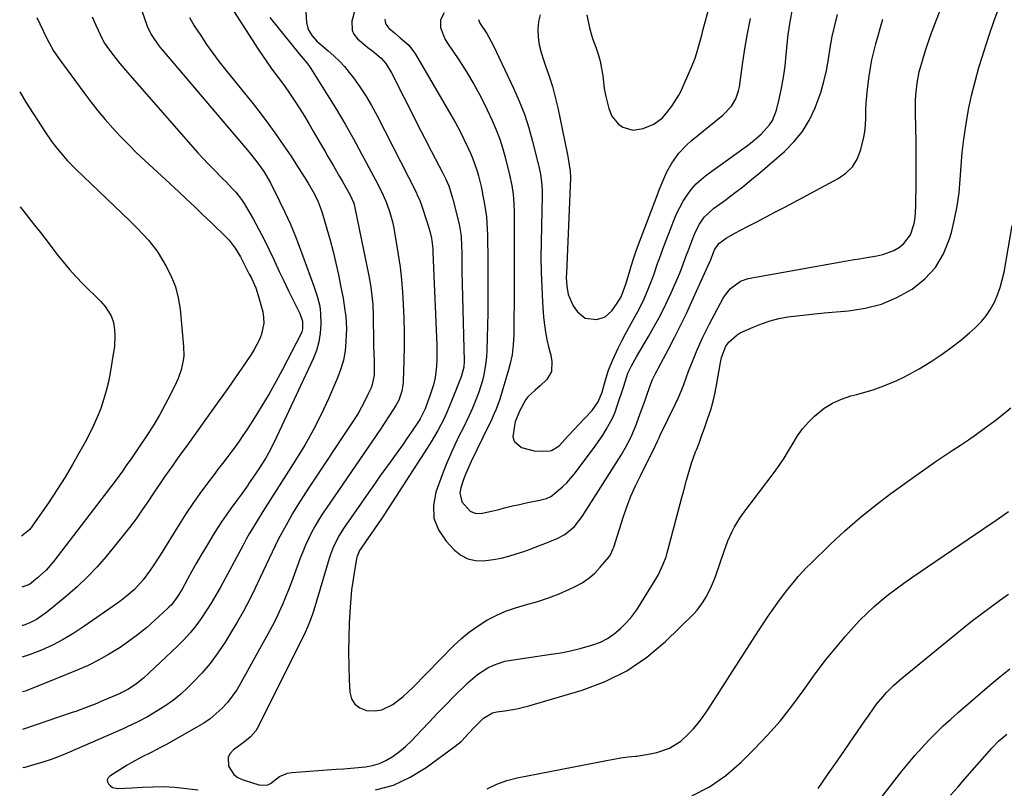
# Model space of a CAD drawing. Units: inches. Extents: x 1867910 to 1873295, y 405528 to 410845.
# Drawn here: x 1867911 to 1868268, y 410287 to 410566 of the extents above; entities that cross this region are included whole.
import ezdxf

# ---------------------------------------------------------------- set-up
doc = ezdxf.new("R2010")
doc.units = ezdxf.units.IN
doc.header["$MEASUREMENT"] = 0
doc.layers.add('7', color=7, linetype='Continuous')
doc.layers.add('8', color=7, linetype='Continuous')

msp = doc.modelspace()

# ---------------------------------------------------------------- linework, layer by layer
at = {"layer": '7', "color": 18}
for points in [[(1867944.43, 410601.06, 1826), (1867957.23, 410564.5, 1826), (1867957.63, 410563.41, 1826), (1867959.17, 410560.32, 1826), (1867961.44, 410557.01, 1826), (1867962.23, 410555.99, 1826), (1867963.05, 410554.99, 1826), (1867994.49, 410518.04, 1826), (1867997.24, 410514.58, 1826), (1867999.79, 410510.97, 1826), (1868002.14, 410506.94, 1826), (1868005.46, 410500.33, 1826), (1868007.41, 410496.3, 1826), (1868009.26, 410492.23, 1826), (1868010.97, 410488.1, 1826), (1868012.58, 410483.92, 1826), (1868017.89, 410469.47, 1826), (1868019.13, 410465.85, 1826), (1868020.08, 410462.17, 1826), (1868020.22, 410460.92, 1826), (1868020.29, 410459.65, 1826), (1868020.35, 410455.64, 1826), (1868020.17, 410452.41, 1826), (1868019.71, 410449.23, 1826), (1868018.82, 410446.15, 1826), (1868017.65, 410443.13, 1826), (1868003.45, 410412.87, 1826), (1868001.45, 410408.92, 1826), (1868000.35, 410407, 1826), (1867998, 410403.23, 1826), (1867996.78, 410401.38, 1826), (1867994.25, 410397.74, 1826), (1867994.04, 410397.45, 1826), (1867991.24, 410393.57, 1826), (1867989.83, 410391.63, 1826), (1867987.78, 410388.83, 1826), (1867986.08, 410386.44, 1826), (1867984.43, 410384.02, 1826), (1867982.84, 410381.55, 1826), (1867981.29, 410379.06, 1826), (1867978.6, 410374.58, 1826), (1867976.93, 410371.76, 1826), (1867975.29, 410368.93, 1826), (1867973.68, 410366.08, 1826), (1867972.09, 410363.22, 1826), (1867970.01, 410359.41, 1826), (1867968.28, 410356.6, 1826), (1867966.27, 410353.99, 1826), (1867965.51, 410353.19, 1826), (1867964.73, 410352.42, 1826), (1867960.29, 410348.35, 1826), (1867957.2, 410345.65, 1826), (1867954.03, 410343.05, 1826), (1867950.73, 410340.61, 1826), (1867947.35, 410338.28, 1826), (1867947.13, 410338.13, 1826), (1867943.53, 410335.92, 1826), (1867939.84, 410333.84, 1826), (1867936.05, 410331.98, 1826), (1867932.18, 410330.26, 1826), (1867917.25, 410324.15, 1826), (1867913.24, 410322.65, 1826), (1867912.26, 410322.33, 1826)], [(1868116.73, 410567.84, 1806), (1868117.71, 410563.15, 1806), (1868118.84, 410559.24, 1806), (1868119.99, 410556.1, 1806), (1868120.86, 410553.57, 1806), (1868121.6, 410550.99, 1806), (1868122.13, 410548.37, 1806), (1868122.52, 410545.72, 1806), (1868123.1, 410541.14, 1806), (1868123.53, 410538.68, 1806), (1868124.1, 410536.24, 1806), (1868124.77, 410533.82, 1806), (1868125.83, 410531.13, 1806), (1868128.22, 410528.21, 1806), (1868129.83, 410527.08, 1806), (1868133.48, 410526.03, 1806), (1868137.24, 410526.6, 1806), (1868141.02, 410528.15, 1806), (1868144.17, 410530.52, 1806), (1868145.94, 410532.54, 1806), (1868147.61, 410534.66, 1806), (1868150.16, 410538.74, 1806), (1868150.81, 410540.09, 1806), (1868154.68, 410548.82, 1806), (1868155.98, 410552.08, 1806), (1868156.52, 410553.74, 1806), (1868157.47, 410557.11, 1806), (1868158.39, 410560.5, 1806), (1868158.84, 410562.2, 1806), (1868165.4, 410586.43, 1806)], [(1868032.82, 410569.97, 1816), (1868031.58, 410565.59, 1816), (1868031.71, 410562.25, 1816), (1868032.41, 410560.77, 1816), (1868033.75, 410559.07, 1816), (1868037.43, 410555.93, 1816), (1868039.25, 410554.65, 1816), (1868042.25, 410552.13, 1816), (1868043.95, 410550.13, 1816), (1868046.03, 410546.79, 1816), (1868050.51, 410537.93, 1816), (1868053, 410533.02, 1816), (1868055.49, 410528.12, 1816), (1868058, 410523.22, 1816), (1868060.51, 410518.33, 1816), (1868064.55, 410510.48, 1816), (1868065.52, 410508.53, 1816), (1868066.75, 410505.88, 1816), (1868068.12, 410501.41, 1816), (1868068.19, 410501.15, 1816), (1868068.22, 410501.02, 1816), (1868070.4, 410492.46, 1816), (1868070.67, 410491.26, 1816), (1868071.21, 410487.62, 1816), (1868071.41, 410483.94, 1816), (1868071.44, 410481.76, 1816), (1868071.46, 410480.06, 1816), (1868071.51, 410476.65, 1816), (1868071.55, 410474.94, 1816), (1868072.34, 410442.31, 1816), (1868072.22, 410440.13, 1816), (1868071.3, 410436.61, 1816), (1868067.78, 410427.77, 1816), (1868065.93, 410423.43, 1816), (1868064.93, 410421.3, 1816), (1868062.78, 410417.1, 1816), (1868060.42, 410413.02, 1816), (1868059.17, 410411.03, 1816), (1868043.52, 410386.86, 1816), (1868042.84, 410385.83, 1816), (1868041.47, 410383.78, 1816), (1868039.36, 410380.75, 1816), (1868037.95, 410378.73, 1816), (1868034.96, 410374.43, 1816), (1868034.43, 410373.58, 1816), (1868033.46, 410371.27, 1816), (1868033.36, 410370.78, 1816), (1868032.44, 410365.56, 1816), (1868031.95, 410362.44, 1816), (1868031.54, 410359.32, 1816), (1868031.24, 410356.18, 1816), (1868031.02, 410353.04, 1816), (1868030.71, 410347.15, 1816), (1868030.52, 410342.03, 1816), (1868030.43, 410336.92, 1816), (1868030.5, 410331.8, 1816), (1868030.67, 410326.68, 1816), (1868030.89, 410322.25, 1816), (1868031.57, 410319.84, 1816), (1868032.72, 410317.87, 1816), (1868034.59, 410316.56, 1816), (1868036.93, 410315.68, 1816), (1868040.25, 410315.52, 1816), (1868042.46, 410315.82, 1816), (1868046.54, 410317.75, 1816), (1868050.26, 410320.73, 1816), (1868052.02, 410322.33, 1816), (1868053.73, 410323.99, 1816), (1868068.65, 410339.14, 1816), (1868071.41, 410341.72, 1816), (1868074.3, 410344.14, 1816), (1868077.37, 410346.31, 1816), (1868080.57, 410348.32, 1816), (1868083.92, 410350.06, 1816), (1868087.36, 410351.6, 1816), (1868090.9, 410352.85, 1816), (1868094.53, 410353.92, 1816), (1868099.08, 410355.17, 1816), (1868102.95, 410356.43, 1816), (1868106.74, 410357.91, 1816), (1868110.47, 410359.55, 1816), (1868112.58, 410360.55, 1816), (1868115.1, 410361.96, 1816), (1868117.48, 410363.56, 1816), (1868119.63, 410365.45, 1816), (1868121.64, 410367.53, 1816), (1868124.75, 410371.2, 1816), (1868125.35, 410372.03, 1816), (1868126.37, 410374.39, 1816), (1868126.53, 410374.88, 1816), (1868129.96, 410385.6, 1816), (1868131.3, 410389.47, 1816), (1868132.76, 410393.29, 1816), (1868134.4, 410397.03, 1816), (1868136.17, 410400.73, 1816), (1868139.4, 410407.13, 1816), (1868139.63, 410407.59, 1816), (1868140.32, 410408.96, 1816), (1868141.65, 410411.72, 1816), (1868142.53, 410413.56, 1816), (1868142.97, 410414.48, 1816), (1868143.41, 410415.4, 1816), (1868148.87, 410426.79, 1816), (1868149.94, 410429.1, 1816), (1868150.96, 410431.44, 1816), (1868151.9, 410433.81, 1816), (1868152.8, 410436.2, 1816), (1868153.67, 410438.6, 1816), (1868154.57, 410440.99, 1816), (1868155.51, 410443.36, 1816), (1868156.47, 410445.73, 1816), (1868157.67, 410448.53, 1816), (1868158.8, 410451, 1816), (1868160.01, 410453.44, 1816), (1868161.26, 410455.85, 1816), (1868166.22, 410465.05, 1816), (1868167, 410466.32, 1816), (1868168.87, 410468.64, 1816), (1868172.41, 410471.28, 1816), (1868175.21, 410472.18, 1816), (1868210.21, 410478.49, 1816), (1868212.87, 410478.96, 1816), (1868215.54, 410479.42, 1816), (1868218.21, 410479.86, 1816), (1868221.87, 410480.44, 1816), (1868224, 410480.91, 1816), (1868228.04, 410482.44, 1816), (1868230.03, 410483.56, 1816), (1868231.64, 410484.87, 1816), (1868234.04, 410488.11, 1816), (1868235.33, 410492.13, 1816), (1868235.71, 410494.24, 1816), (1868236.04, 410498.51, 1816), (1868236.12, 410507.01, 1816), (1868236.15, 410511.95, 1816), (1868236.15, 410516.89, 1816), (1868236.1, 410521.83, 1816), (1868236.01, 410526.78, 1816), (1868235.89, 410532.41, 1816), (1868235.92, 410536.66, 1816), (1868236.02, 410538.77, 1816), (1868236.41, 410543, 1816), (1868237.21, 410547.15, 1816), (1868237.75, 410549.2, 1816), (1868238.49, 410551.63, 1816), (1868239.5, 410554.87, 1816), (1868240.56, 410558.1, 1816), (1868241.7, 410561.3, 1816), (1868242.88, 410564.49, 1816), (1868249.87, 410582.74, 1816)], [(1868014.61, 410574.47, 1818), (1868015.24, 410565.02, 1818), (1868015.8, 410562.52, 1818), (1868017.21, 410560.2, 1818), (1868018.88, 410558.37, 1818), (1868019.78, 410557.52, 1818), (1868023.07, 410554.79, 1818), (1868025.14, 410552.98, 1818), (1868027.12, 410551.08, 1818), (1868028.96, 410549.04, 1818), (1868030.7, 410546.91, 1818), (1868032.19, 410544.96, 1818), (1868034.51, 410541.72, 1818), (1868036.72, 410538.42, 1818), (1868038.74, 410534.99, 1818), (1868040.64, 410531.49, 1818), (1868055.01, 410503.25, 1818), (1868055.24, 410502.8, 1818), (1868056.27, 410500.47, 1818), (1868056.61, 410499.52, 1818), (1868059.21, 410491.83, 1818), (1868059.94, 410489.36, 1818), (1868060.48, 410486.84, 1818), (1868060.95, 410483.01, 1818), (1868061.03, 410481.72, 1818), (1868062.42, 410448.05, 1818), (1868062.46, 410446.32, 1818), (1868062.45, 410442.87, 1818), (1868062.35, 410440.47, 1818), (1868061.83, 410436.34, 1818), (1868061.19, 410433.63, 1818), (1868059.91, 410429.65, 1818), (1868058.44, 410425.7, 1818), (1868058.15, 410424.96, 1818), (1868057.16, 410422.79, 1818), (1868056.4, 410421.4, 1818), (1868055.99, 410420.72, 1818), (1868053.23, 410416.6, 1818), (1868051.62, 410414.22, 1818), (1868049.98, 410411.86, 1818), (1868048.32, 410409.52, 1818), (1868045.91, 410406.19, 1818), (1868043.87, 410403.37, 1818), (1868041.83, 410400.54, 1818), (1868039.82, 410397.69, 1818), (1868037.82, 410394.83, 1818), (1868028.64, 410381.63, 1818), (1868027.01, 410379.07, 1818), (1868024.95, 410375.02, 1818), (1868023.86, 410372.19, 1818), (1868023.39, 410370.75, 1818), (1868017.83, 410351.98, 1818), (1868017.5, 410350.93, 1818), (1868016.81, 410348.86, 1818), (1868015.63, 410345.81, 1818), (1868014.7, 410343.84, 1818), (1867997.78, 410309.93, 1818), (1867996.8, 410308.27, 1818), (1867994.91, 410306.09, 1818), (1867992.71, 410304.22, 1818), (1867988.76, 410301.35, 1818), (1867987.6, 410300.08, 1818), (1867986.84, 410298.68, 1818), (1867986.92, 410295.39, 1818), (1867988.86, 410292.38, 1818), (1867990.29, 410291.35, 1818), (1867991.94, 410290.55, 1818), (1867998.32, 410288.54, 1818), (1868001.19, 410288.63, 1818), (1868002.22, 410289.16, 1818), (1868005.49, 410291.71, 1818), (1868008.3, 410292.87, 1818), (1868009.84, 410293.13, 1818), (1868025.96, 410294.32, 1818), (1868028.62, 410294.52, 1818), (1868031.28, 410294.74, 1818), (1868033.94, 410294.98, 1818), (1868036.59, 410295.24, 1818), (1868039.17, 410295.7, 1818), (1868041.66, 410296.41, 1818), (1868044.01, 410297.49, 1818), (1868046.27, 410298.82, 1818), (1868046.58, 410299.04, 1818), (1868048.85, 410300.75, 1818), (1868051.05, 410302.54, 1818), (1868053.12, 410304.48, 1818), (1868055.11, 410306.52, 1818), (1868056.9, 410308.46, 1818), (1868059.74, 410311.52, 1818), (1868062.61, 410314.55, 1818), (1868065.52, 410317.55, 1818), (1868068.45, 410320.52, 1818), (1868073.76, 410325.82, 1818), (1868077.14, 410328.73, 1818), (1868080.9, 410331.12, 1818), (1868082.92, 410332.07, 1818), (1868087.12, 410333.46, 1818), (1868089.31, 410333.89, 1818), (1868103.88, 410335.99, 1818), (1868107.4, 410336.58, 1818), (1868110.91, 410337.27, 1818), (1868114.38, 410338.11, 1818), (1868118.9, 410339.38, 1818), (1868121.68, 410340.44, 1818), (1868124.32, 410341.74, 1818), (1868126.74, 410343.4, 1818), (1868129.03, 410345.31, 1818), (1868131.1, 410347.48, 1818), (1868133.06, 410349.75, 1818), (1868134.84, 410352.16, 1818), (1868136.51, 410354.67, 1818), (1868141.88, 410363.48, 1818), (1868142.6, 410364.73, 1818), (1868144.47, 410368.64, 1818), (1868145.47, 410371.35, 1818), (1868145.9, 410372.73, 1818), (1868146.3, 410374.12, 1818), (1868151.21, 410392.81, 1818), (1868151.76, 410394.91, 1818), (1868152.9, 410399.08, 1818), (1868153.48, 410401.17, 1818), (1868154.75, 410405.3, 1818), (1868156.21, 410409.38, 1818), (1868156.59, 410410.37, 1818), (1868157.55, 410412.89, 1818), (1868158.48, 410415.42, 1818), (1868159.4, 410417.95, 1818), (1868160.3, 410420.49, 1818), (1868160.68, 410421.56, 1818), (1868161.67, 410424.66, 1818), (1868162.56, 410427.79, 1818), (1868163.3, 410430.96, 1818), (1868163.92, 410434.16, 1818), (1868165.23, 410441.81, 1818), (1868165.58, 410443.55, 1818), (1868167.15, 410447.65, 1818), (1868168.23, 410449.17, 1818), (1868171.19, 410451.87, 1818), (1868172.38, 410452.52, 1818), (1868177, 410454.63, 1818), (1868180.05, 410455.86, 1818), (1868183.15, 410456.91, 1818), (1868186.33, 410457.69, 1818), (1868189.57, 410458.29, 1818), (1868192.85, 410458.72, 1818), (1868196.13, 410459.11, 1818), (1868199.42, 410459.45, 1818), (1868202.72, 410459.75, 1818), (1868211.59, 410460.49, 1818), (1868217.64, 410461.45, 1818), (1868223.49, 410462.96, 1818), (1868229.07, 410465.32, 1818), (1868234.45, 410468.24, 1818), (1868234.67, 410468.38, 1818), (1868239.23, 410472.08, 1818), (1868243.12, 410476.28, 1818), (1868246.01, 410481.22, 1818), (1868248.23, 410486.67, 1818), (1868248.88, 410488.96, 1818), (1868250.05, 410493.7, 1818), (1868251.01, 410498.47, 1818), (1868251.64, 410503.3, 1818), (1868252.06, 410508.16, 1818), (1868252.4, 410513.04, 1818), (1868252.83, 410517.91, 1818), (1868253.41, 410522.77, 1818), (1868254.08, 410527.61, 1818), (1868254.19, 410528.32, 1818), (1868255.1, 410533.48, 1818), (1868256.16, 410538.62, 1818), (1868257.43, 410543.7, 1818), (1868258.84, 410548.76, 1818), (1868259.04, 410549.41, 1818), (1868260.7, 410554.75, 1818), (1868262.43, 410560.07, 1818), (1868264.25, 410565.36, 1818), (1868266.13, 410570.62, 1818)], [(1867988.71, 410569.3, 1822), (1867997.67, 410555.42, 1822), (1867999.22, 410553.08, 1822), (1868000.82, 410550.76, 1822), (1868002.47, 410548.49, 1822), (1868004.15, 410546.24, 1822), (1868005.84, 410544, 1822), (1868007.49, 410541.73, 1822), (1868009.09, 410539.42, 1822), (1868011.04, 410536.47, 1822), (1868012.75, 410533.8, 1822), (1868014.43, 410531.11, 1822), (1868016.07, 410528.39, 1822), (1868017.68, 410525.66, 1822), (1868019.84, 410521.92, 1822), (1868021.93, 410518.29, 1822), (1868022.98, 410516.47, 1822), (1868025.06, 410512.82, 1822), (1868027.15, 410509.18, 1822), (1868028.2, 410507.37, 1822), (1868030.89, 410502.72, 1822), (1868032.31, 410499.55, 1822), (1868032.47, 410498.99, 1822), (1868032.6, 410498.43, 1822), (1868037.84, 410473.15, 1822), (1868038.57, 410469.04, 1822), (1868039.05, 410464.9, 1822), (1868039.21, 410462.82, 1822), (1868039.4, 410458.65, 1822), (1868039.42, 410456.56, 1822), (1868039.43, 410451.2, 1822), (1868039.49, 410447.35, 1822), (1868039.56, 410445.43, 1822), (1868039.75, 410442.07, 1822), (1868039.74, 410437.25, 1822), (1868039.02, 410433.75, 1822), (1868038.59, 410432.63, 1822), (1868037.47, 410430.15, 1822), (1868036.36, 410427.84, 1822), (1868035.18, 410425.57, 1822), (1868033.89, 410423.35, 1822), (1868032.52, 410421.18, 1822), (1868015.92, 410396.21, 1822), (1868013.96, 410393.18, 1822), (1868012.04, 410390.13, 1822), (1868010.19, 410387.03, 1822), (1868008.39, 410383.91, 1822), (1868006.12, 410379.81, 1822), (1868004.94, 410377.56, 1822), (1868003.83, 410375.29, 1822), (1868002.75, 410373, 1822), (1868001.7, 410370.69, 1822), (1868000.63, 410368.39, 1822), (1867999.55, 410366.1, 1822), (1867998.46, 410363.81, 1822), (1867996.62, 410359.97, 1822), (1867994.54, 410355.8, 1822), (1867992.37, 410351.68, 1822), (1867990.08, 410347.63, 1822), (1867987.7, 410343.62, 1822), (1867985.73, 410340.4, 1822), (1867983.11, 410336.48, 1822), (1867980.32, 410332.7, 1822), (1867977.26, 410329.14, 1822), (1867974.01, 410325.72, 1822), (1867972.15, 410323.89, 1822), (1867969.63, 410321.59, 1822), (1867967, 410319.42, 1822), (1867964.23, 410317.45, 1822), (1867961.36, 410315.62, 1822), (1867957.56, 410313.38, 1822), (1867954.35, 410311.62, 1822), (1867949.95, 410309.52, 1822), (1867948.83, 410309.02, 1822), (1867928.48, 410300.16, 1822), (1867925.59, 410298.98, 1822), (1867922.68, 410297.87, 1822), (1867919.72, 410296.89, 1822), (1867916.73, 410295.99, 1822), (1867913.18, 410295, 1822), (1867912.39, 410294.78, 1822)], [(1868065.08, 410568.51, 1812), (1868063.78, 410566, 1812), (1868063.8, 410563.18, 1812), (1868064.81, 410560.28, 1812), (1868065.51, 410558.92, 1812), (1868066.3, 410557.6, 1812), (1868070.4, 410551.53, 1812), (1868073.21, 410547.15, 1812), (1868075.88, 410542.69, 1812), (1868078.33, 410538.1, 1812), (1868080.63, 410533.43, 1812), (1868082.46, 410529.5, 1812), (1868083.91, 410526.13, 1812), (1868085.23, 410522.71, 1812), (1868086.34, 410519.23, 1812), (1868087.33, 410515.7, 1812), (1868088.78, 410509.87, 1812), (1868089.59, 410505.91, 1812), (1868090.04, 410502.67, 1812), (1868090.36, 410499.42, 1812), (1868090.47, 410496.16, 1812), (1868090.49, 410488.73, 1812), (1868090.5, 410483.38, 1812), (1868090.49, 410478.04, 1812), (1868090.48, 410472.69, 1812), (1868090.45, 410467.34, 1812), (1868090.36, 410453.7, 1812), (1868090.31, 410451.86, 1812), (1868090.1, 410448.19, 1812), (1868089.67, 410444.53, 1812), (1868088.93, 410440.93, 1812), (1868088.46, 410439.15, 1812), (1868086.15, 410431.36, 1812), (1868085.64, 410429.72, 1812), (1868085.09, 410428.1, 1812), (1868083.88, 410424.89, 1812), (1868083.22, 410423.31, 1812), (1868081.82, 410420.17, 1812), (1868081.09, 410418.62, 1812), (1868074.89, 410405.92, 1812), (1868072.96, 410401.57, 1812), (1868072.11, 410399.36, 1812), (1868071.07, 410396.34, 1812), (1868070.8, 410394.54, 1812), (1868071.54, 410391.23, 1812), (1868074.51, 410387.87, 1812), (1868076.51, 410387.1, 1812), (1868078.81, 410387.16, 1812), (1868082.29, 410387.84, 1812), (1868084.93, 410388.54, 1812), (1868087.4, 410389.17, 1812), (1868089.88, 410389.78, 1812), (1868092.37, 410390.35, 1812), (1868094.86, 410390.9, 1812), (1868099.8, 410391.93, 1812), (1868102.11, 410392.49, 1812), (1868103.7, 410393.21, 1812), (1868104.18, 410393.55, 1812), (1868108.01, 410396.74, 1812), (1868109.49, 410398.15, 1812), (1868112.15, 410401.27, 1812), (1868118.42, 410409.59, 1812), (1868119.83, 410411.51, 1812), (1868122.53, 410415.44, 1812), (1868123.82, 410417.45, 1812), (1868126.09, 410421.61, 1812), (1868127.01, 410423.8, 1812), (1868127.83, 410426.03, 1812), (1868130.16, 410433.2, 1812), (1868131.66, 410437.96, 1812), (1868132.97, 410440.6, 1812), (1868134.74, 410443.79, 1812), (1868139.11, 410451.17, 1812), (1868141.31, 410455.06, 1812), (1868143.43, 410458.99, 1812), (1868145.4, 410462.99, 1812), (1868147.29, 410467.04, 1812), (1868149.95, 410473.03, 1812), (1868150.42, 410474.12, 1812), (1868151.7, 410477.45, 1812), (1868152.92, 410480.8, 1812), (1868153.34, 410481.91, 1812), (1868155.58, 410487.75, 1812), (1868156.18, 410489.17, 1812), (1868157.6, 410491.9, 1812), (1868159.35, 410494.42, 1812), (1868162.67, 410497.57, 1812), (1868166.79, 410500.56, 1812), (1868170.07, 410503.01, 1812), (1868173.31, 410505.51, 1812), (1868176.48, 410508.09, 1812), (1868179.61, 410510.72, 1812), (1868188.36, 410518.26, 1812), (1868191.84, 410521.76, 1812), (1868194.93, 410525.53, 1812), (1868197.43, 410529.71, 1812), (1868199.54, 410534.17, 1812), (1868200.16, 410535.79, 1812), (1868201.51, 410539.69, 1812), (1868202.68, 410543.65, 1812), (1868203.58, 410547.68, 1812), (1868204.29, 410551.75, 1812), (1868204.94, 410555.84, 1812), (1868205.69, 410559.92, 1812), (1868206.59, 410563.96, 1812), (1868207.59, 410567.98, 1812)], [(1867937.54, 410567.07, 1828), (1867938.89, 410564.13, 1828), (1867941.3, 410558.94, 1828), (1867941.47, 410558.6, 1828), (1867941.99, 410557.61, 1828), (1867942.6, 410556.68, 1828), (1867942.82, 410556.37, 1828), (1867944.96, 410553.57, 1828), (1867946.27, 410551.89, 1828), (1867947.6, 410550.22, 1828), (1867950.35, 410546.97, 1828), (1867975.89, 410517.85, 1828), (1867977.71, 410515.81, 1828), (1867979.57, 410513.8, 1828), (1867981.47, 410511.83, 1828), (1867984.89, 410508.43, 1828), (1867986.09, 410507.23, 1828), (1867988.42, 410504.77, 1828), (1867989.56, 410503.52, 1828), (1867991.66, 410500.87, 1828), (1867992.6, 410499.47, 1828), (1867993.48, 410498.03, 1828), (1867995.87, 410493.81, 1828), (1867997.85, 410490.2, 1828), (1867999.77, 410486.56, 1828), (1868001.59, 410482.87, 1828), (1868003.34, 410479.14, 1828), (1868003.75, 410478.24, 1828), (1868005.33, 410474.79, 1828), (1868006.95, 410471.37, 1828), (1868008.6, 410467.96, 1828), (1868010.28, 410464.57, 1828), (1868012.79, 410459.59, 1828), (1868013.73, 410456.78, 1828), (1868013.8, 410453.85, 1828), (1868013.53, 410452.92, 1828), (1868013.16, 410452.01, 1828), (1868006.54, 410439.28, 1828), (1868004.13, 410434.81, 1828), (1868001.65, 410430.39, 1828), (1867999.05, 410426.04, 1828), (1867996.36, 410421.73, 1828), (1867993.58, 410417.41, 1828), (1867992.2, 410415.32, 1828), (1867990.79, 410413.25, 1828), (1867989.32, 410411.22, 1828), (1867987.83, 410409.21, 1828), (1867986.3, 410407.21, 1828), (1867984.78, 410405.22, 1828), (1867983.26, 410403.23, 1828), (1867981.75, 410401.23, 1828), (1867979.29, 410398, 1828), (1867976.6, 410394.35, 1828), (1867973.99, 410390.65, 1828), (1867971.48, 410386.87, 1828), (1867969.04, 410383.05, 1828), (1867962.19, 410371.95, 1828), (1867959.64, 410368.04, 1828), (1867958.29, 410366.14, 1828), (1867955.98, 410363.05, 1828), (1867952.84, 410359.53, 1828), (1867949.27, 410356.42, 1828), (1867948.01, 410355.47, 1828), (1867946.73, 410354.54, 1828), (1867934.58, 410346.02, 1828), (1867930.88, 410343.61, 1828), (1867927.1, 410341.36, 1828), (1867923.17, 410339.35, 1828), (1867919.16, 410337.52, 1828), (1867915.04, 410335.95, 1828), (1867912.21, 410335.01, 1828)], [(1867972.82, 410566.87, 1824), (1867974.57, 410563.85, 1824), (1867976.88, 410560.3, 1824), (1867979.04, 410557.1, 1824), (1867981.27, 410553.93, 1824), (1867983.58, 410550.84, 1824), (1867985.96, 410547.79, 1824), (1867995.83, 410535.51, 1824), (1867998.73, 410531.81, 1824), (1868001.57, 410528.06, 1824), (1868004.31, 410524.23, 1824), (1868006.99, 410520.36, 1824), (1868009.5, 410516.65, 1824), (1868012.22, 410512.53, 1824), (1868013.54, 410510.45, 1824), (1868015.84, 410506.77, 1824), (1868018.09, 410502.77, 1824), (1868019.42, 410500.02, 1824), (1868020.52, 410497.17, 1824), (1868020.99, 410495.72, 1824), (1868022.61, 410490.29, 1824), (1868023.78, 410486.14, 1824), (1868024.88, 410481.97, 1824), (1868025.87, 410477.78, 1824), (1868026.79, 410473.56, 1824), (1868027.7, 410469.05, 1824), (1868028.45, 410465.1, 1824), (1868029.16, 410460.68, 1824), (1868029.42, 410458.46, 1824), (1868029.65, 410454.02, 1824), (1868029.61, 410451.78, 1824), (1868029.51, 410449.4, 1824), (1868029.17, 410446.02, 1824), (1868028.6, 410442.69, 1824), (1868027.66, 410439.45, 1824), (1868026.48, 410436.26, 1824), (1868023.17, 410428.61, 1824), (1868020.52, 410422.88, 1824), (1868017.68, 410417.25, 1824), (1868014.57, 410411.76, 1824), (1868011.28, 410406.38, 1824), (1868009.53, 410403.67, 1824), (1868006.98, 410399.7, 1824), (1868004.45, 410395.73, 1824), (1868001.94, 410391.74, 1824), (1867999.44, 410387.74, 1824), (1867995.29, 410381.05, 1824), (1867994.49, 410379.72, 1824), (1867993.33, 410377.68, 1824), (1867992.21, 410375.62, 1824), (1867984.01, 410360.37, 1824), (1867982.39, 410357.46, 1824), (1867980.7, 410354.59, 1824), (1867978.92, 410351.77, 1824), (1867977.09, 410349, 1824), (1867975.12, 410346.32, 1824), (1867973.04, 410343.73, 1824), (1867970.81, 410341.28, 1824), (1867968.46, 410338.92, 1824), (1867956.21, 410327.35, 1824), (1867953.3, 410325, 1824), (1867950.52, 410323.24, 1824), (1867948.09, 410322.01, 1824), (1867947.68, 410321.83, 1824), (1867940.51, 410318.71, 1824), (1867939.25, 410318.18, 1824), (1867935.44, 410316.68, 1824), (1867931.59, 410315.3, 1824), (1867930.3, 410314.85, 1824), (1867912.32, 410308.69, 1824)], [(1868043.65, 410566.2, 1814), (1868043.76, 410565.28, 1814), (1868044.01, 410564.43, 1814), (1868045.09, 410563, 1814), (1868047.12, 410561.31, 1814), (1868049.2, 410559.54, 1814), (1868052.23, 410556.79, 1814), (1868054.68, 410553.56, 1814), (1868067.56, 410531.55, 1814), (1868069.19, 410528.66, 1814), (1868070.77, 410525.73, 1814), (1868072.26, 410522.76, 1814), (1868073.69, 410519.76, 1814), (1868074.63, 410517.7, 1814), (1868075.48, 410515.68, 1814), (1868076.92, 410511.55, 1814), (1868077.51, 410509.44, 1814), (1868078.47, 410505.57, 1814), (1868078.97, 410503.2, 1814), (1868079.04, 410502.8, 1814), (1868079.72, 410499.13, 1814), (1868080.08, 410496.89, 1814), (1868080.37, 410494.64, 1814), (1868080.69, 410490.12, 1814), (1868080.75, 410488.13, 1814), (1868080.84, 410484.87, 1814), (1868080.91, 410481.6, 1814), (1868080.95, 410478.34, 1814), (1868080.97, 410475.07, 1814), (1868080.97, 410472.83, 1814), (1868080.96, 410468.44, 1814), (1868080.93, 410464.05, 1814), (1868080.86, 410459.67, 1814), (1868080.77, 410455.28, 1814), (1868080.55, 410446.16, 1814), (1868080.43, 410443.94, 1814), (1868080.22, 410441.74, 1814), (1868079.46, 410437.37, 1814), (1868078.93, 410435.22, 1814), (1868077.61, 410430.98, 1814), (1868076.83, 410428.91, 1814), (1868075.3, 410425.19, 1814), (1868074.16, 410422.6, 1814), (1868072.96, 410420.05, 1814), (1868071.71, 410417.52, 1814), (1868070.69, 410415.53, 1814), (1868068.97, 410411.99, 1814), (1868067.33, 410408.41, 1814), (1868065.82, 410404.77, 1814), (1868064.4, 410401.1, 1814), (1868062.1, 410394.81, 1814), (1868061.24, 410389.99, 1814), (1868061.4, 410385.38, 1814), (1868063.08, 410381.07, 1814), (1868065.78, 410376.98, 1814), (1868068.75, 410373.85, 1814), (1868071.11, 410371.98, 1814), (1868073.65, 410370.61, 1814), (1868076.47, 410370, 1814), (1868079.48, 410369.89, 1814), (1868080.17, 410369.96, 1814), (1868082.98, 410370.36, 1814), (1868085.76, 410370.87, 1814), (1868088.5, 410371.57, 1814), (1868091.22, 410372.39, 1814), (1868093.9, 410373.32, 1814), (1868096.58, 410374.29, 1814), (1868099.23, 410375.3, 1814), (1868101.88, 410376.33, 1814), (1868106.08, 410378.02, 1814), (1868108.78, 410379.41, 1814), (1868112.26, 410382.35, 1814), (1868115.07, 410385.96, 1814), (1868129.19, 410408.23, 1814), (1868130.69, 410410.71, 1814), (1868132.7, 410414.56, 1814), (1868134.38, 410418.56, 1814), (1868136.49, 410424.31, 1814), (1868137.75, 410427.79, 1814), (1868138.37, 410429.54, 1814), (1868139.6, 410433.06, 1814), (1868140.62, 410435.6, 1814), (1868141.82, 410438.05, 1814), (1868142.24, 410438.86, 1814), (1868142.67, 410439.67, 1814), (1868146.36, 410446.58, 1814), (1868148.59, 410450.86, 1814), (1868150.77, 410455.17, 1814), (1868152.85, 410459.52, 1814), (1868154.88, 410463.91, 1814), (1868161.14, 410477.82, 1814), (1868161.29, 410478.15, 1814), (1868161.69, 410479.16, 1814), (1868163.05, 410482.69, 1814), (1868164.64, 410484.92, 1814), (1868167.25, 410486.82, 1814), (1868170.43, 410488.71, 1814), (1868175, 410491.07, 1814), (1868178.37, 410492.83, 1814), (1868181.75, 410494.59, 1814), (1868185.12, 410496.36, 1814), (1868188.48, 410498.15, 1814), (1868207.9, 410508.47, 1814), (1868210.65, 410510.42, 1814), (1868212.99, 410512.7, 1814), (1868214.69, 410515.48, 1814), (1868215.97, 410518.59, 1814), (1868217.04, 410522.91, 1814), (1868217.48, 410525.44, 1814), (1868217.73, 410528, 1814), (1868217.84, 410530.58, 1814), (1868217.89, 410533.17, 1814), (1868218.01, 410535.75, 1814), (1868218.23, 410538.33, 1814), (1868218.51, 410540.9, 1814), (1868219.12, 410545.6, 1814), (1868219.57, 410548.56, 1814), (1868220.1, 410551.51, 1814), (1868220.76, 410554.42, 1814), (1868221.51, 410557.33, 1814), (1868224.02, 410566.28, 1814)], [(1868099.89, 410567.86, 1808), (1868099.25, 410565.37, 1808), (1868098.99, 410562.55, 1808), (1868099.18, 410559.73, 1808), (1868099.56, 410556.95, 1808), (1868100.22, 410554.21, 1808), (1868101.06, 410551.52, 1808), (1868101.84, 410549.38, 1808), (1868103.13, 410545.62, 1808), (1868104.31, 410541.82, 1808), (1868105.32, 410537.98, 1808), (1868106.23, 410534.11, 1808), (1868109.66, 410517.72, 1808), (1868109.9, 410516.52, 1808), (1868110.31, 410514.12, 1808), (1868110.72, 410511.11, 1808), (1868110.84, 410508.91, 1808), (1868110.83, 410508.6, 1808), (1868109.37, 410474.17, 1808), (1868109.34, 410472.61, 1808), (1868109.49, 410469.51, 1808), (1868109.98, 410466.46, 1808), (1868111.88, 410462.32, 1808), (1868113.37, 410460.21, 1808), (1868116.17, 410457.89, 1808), (1868120.4, 410457.36, 1808), (1868123.45, 410458.34, 1808), (1868125.84, 410460.47, 1808), (1868127.83, 410463.26, 1808), (1868129.18, 410465.59, 1808), (1868130.96, 410470.24, 1808), (1868132.08, 410474.13, 1808), (1868132.86, 410476.75, 1808), (1868133.69, 410479.36, 1808), (1868134.58, 410481.95, 1808), (1868135.52, 410484.52, 1808), (1868142.24, 410502.31, 1808), (1868142.91, 410504.04, 1808), (1868144.3, 410507.48, 1808), (1868145.81, 410510.87, 1808), (1868147.61, 410514.09, 1808), (1868150.16, 410517.68, 1808), (1868152.98, 410520.71, 1808), (1868154.54, 410522.09, 1808), (1868166.04, 410531.43, 1808), (1868169.17, 410534.77, 1808), (1868170.73, 410537.4, 1808), (1868171.73, 410540.27, 1808), (1868172.04, 410541.77, 1808), (1868173.17, 410549.87, 1808), (1868174.02, 410555.45, 1808), (1868174.96, 410561.01, 1808), (1868176.03, 410566.54, 1808)], [(1867911.3, 410539.88, 1832), (1867913.58, 410536.21, 1832), (1867920.46, 410525.49, 1832), (1867922.97, 410521.82, 1832), (1867924.31, 410520.04, 1832), (1867927.14, 410516.6, 1832), (1867928.63, 410514.94, 1832), (1867931.75, 410511.77, 1832), (1867951.07, 410493.27, 1832), (1867951.92, 410492.45, 1832), (1867953.59, 410490.77, 1832), (1867956.03, 410488.21, 1832), (1867958, 410486.11, 1832), (1867960.67, 410482.74, 1832), (1867961.45, 410481.54, 1832), (1867964.3, 410476.78, 1832), (1867966.19, 410473.07, 1832), (1867967.73, 410469.25, 1832), (1867968.75, 410465.26, 1832), (1867969.41, 410461.15, 1832), (1867970.68, 410447.55, 1832), (1867970.73, 410444.16, 1832), (1867970.55, 410442.47, 1832), (1867969.84, 410439.15, 1832), (1867968.72, 410435.94, 1832), (1867968.02, 410434.39, 1832), (1867965.93, 410430.14, 1832), (1867964.05, 410426.53, 1832), (1867962.09, 410422.96, 1832), (1867959.98, 410419.48, 1832), (1867957.79, 410416.05, 1832), (1867953.62, 410409.8, 1832), (1867953.13, 410409.08, 1832), (1867951.65, 410406.92, 1832), (1867950.16, 410404.77, 1832), (1867948.49, 410402.36, 1832), (1867946.23, 410399.29, 1832), (1867923.62, 410369.75, 1832), (1867920.85, 410366.53, 1832), (1867917.73, 410363.66, 1832), (1867914.84, 410361.32, 1832), (1867912.1, 410360.32, 1832)], [(1867911.48, 410498.23, 1834), (1867912.81, 410496.54, 1834), (1867915.39, 410493.26, 1834), (1867916.69, 410491.63, 1834), (1867918.87, 410488.86, 1834), (1867920.44, 410486.83, 1834), (1867922, 410484.79, 1834), (1867924.79, 410481.1, 1834), (1867927.01, 410478.27, 1834), (1867929.3, 410475.52, 1834), (1867931.72, 410472.86, 1834), (1867934.21, 410470.28, 1834), (1867940.53, 410464.01, 1834), (1867942.31, 410462.04, 1834), (1867944.49, 410458.75, 1834), (1867945.33, 410456.31, 1834), (1867945.66, 410453.61, 1834), (1867945.76, 410451.58, 1834), (1867945.6, 410447.55, 1834), (1867945.34, 410445.54, 1834), (1867944.09, 410438.04, 1834), (1867943.45, 410434.75, 1834), (1867942.68, 410431.5, 1834), (1867941.72, 410428.3, 1834), (1867940.64, 410425.13, 1834), (1867939.39, 410422.02, 1834), (1867938.06, 410418.95, 1834), (1867936.6, 410415.94, 1834), (1867935.05, 410412.96, 1834), (1867933.13, 410409.46, 1834), (1867930.49, 410404.81, 1834), (1867927.76, 410400.22, 1834), (1867924.89, 410395.71, 1834), (1867921.93, 410391.26, 1834), (1867915.85, 410382.41, 1834), (1867915.02, 410381.3, 1834), (1867912.01, 410378.88, 1834)], [(1868080.73, 410287.17, 1822), (1868084.14, 410288.95, 1822), (1868087.75, 410290.27, 1822), (1868091.51, 410291.26, 1822), (1868123.9, 410297.54, 1822), (1868126.53, 410298.01, 1822), (1868129.16, 410298.43, 1822), (1868131.81, 410298.78, 1822), (1868134.46, 410299.08, 1822), (1868134.86, 410299.12, 1822), (1868139.72, 410299.87, 1822), (1868142.11, 410300.44, 1822), (1868146.73, 410302.02, 1822), (1868150.82, 410304.52, 1822), (1868153.3, 410306.77, 1822), (1868155.29, 410308.91, 1822), (1868157.18, 410311.13, 1822), (1868158.93, 410313.45, 1822), (1868160.59, 410315.86, 1822), (1868179.02, 410344.55, 1822), (1868180.64, 410347.03, 1822), (1868182.29, 410349.49, 1822), (1868183.98, 410351.93, 1822), (1868186.6, 410355.6, 1822), (1868189.23, 410359.11, 1822), (1868191.97, 410362.53, 1822), (1868193.4, 410364.19, 1822), (1868196.37, 410367.41, 1822), (1868197.92, 410368.97, 1822), (1868205.04, 410375.9, 1822), (1868210.27, 410380.78, 1822), (1868215.64, 410385.5, 1822), (1868221.22, 410389.97, 1822), (1868226.93, 410394.28, 1822), (1868237.56, 410401.94, 1822), (1868240.43, 410403.98, 1822), (1868243.32, 410405.98, 1822), (1868246.25, 410407.93, 1822), (1868249.2, 410409.85, 1822), (1868252.15, 410411.78, 1822), (1868255.06, 410413.75, 1822), (1868257.93, 410415.78, 1822), (1868260.77, 410417.86, 1822), (1868264.7, 410420.8, 1822), (1868267.57, 410423.05, 1822), (1868270.36, 410425.4, 1822)], [(1868154.83, 410284.63, 1824), (1868161.25, 410287.93, 1824), (1868167.13, 410292.1, 1824), (1868172.66, 410296.86, 1824), (1868177.46, 410301.64, 1824), (1868182.22, 410306.63, 1824), (1868186.78, 410311.79, 1824), (1868191.05, 410317.19, 1824), (1868195.13, 410322.75, 1824), (1868196.57, 410324.83, 1824), (1868199.86, 410329.41, 1824), (1868203.26, 410333.91, 1824), (1868206.82, 410338.28, 1824), (1868210.49, 410342.57, 1824), (1868213.35, 410345.81, 1824), (1868215.72, 410348.36, 1824), (1868218.17, 410350.83, 1824), (1868220.73, 410353.18, 1824), (1868223.37, 410355.46, 1824), (1868226.09, 410357.63, 1824), (1868228.85, 410359.76, 1824), (1868231.67, 410361.81, 1824), (1868234.52, 410363.82, 1824), (1868260.59, 410381.6, 1824), (1868265.06, 410384.65, 1824), (1868269.53, 410387.71, 1824)], [(1868200.56, 410287.35, 1826), (1868204.01, 410292.27, 1826), (1868207.44, 410297.2, 1826), (1868214.89, 410308.03, 1826), (1868217.52, 410311.84, 1826), (1868218.83, 410313.73, 1826), (1868220.67, 410316.37, 1826), (1868221.77, 410317.87, 1826), (1868224.1, 410320.75, 1826), (1868225.34, 410322.13, 1826), (1868227.96, 410324.76, 1826), (1868230.75, 410327.2, 1826), (1868253.38, 410345.66, 1826), (1868256.55, 410348.2, 1826), (1868259.75, 410350.69, 1826), (1868263, 410353.12, 1826), (1868266.28, 410355.5, 1826), (1868269.6, 410357.84, 1826)], [(1868215.32, 410273.52, 1828), (1868230.95, 410293.63, 1828), (1868233.27, 410296.52, 1828), (1868235.65, 410299.35, 1828), (1868238.12, 410302.11, 1828), (1868240.66, 410304.81, 1828), (1868243.27, 410307.44, 1828), (1868245.93, 410310.03, 1828), (1868248.65, 410312.54, 1828), (1868251.42, 410315, 1828), (1868259.24, 410321.79, 1828), (1868262.81, 410324.83, 1828), (1868266.42, 410327.83, 1828), (1868270.08, 410330.77, 1828)]]:
    msp.add_polyline3d(points, dxfattribs=at)
at = {"layer": '8', "color": 18}
for points in [[(1868077.51, 410566.11, 1810), (1868078.06, 410564.76, 1810), (1868080.52, 410561.07, 1810), (1868082.89, 410556.77, 1810), (1868090.25, 410541.27, 1810), (1868092.31, 410536.56, 1810), (1868094.18, 410531.78, 1810), (1868095.76, 410526.9, 1810), (1868097.15, 410521.95, 1810), (1868099.18, 410513.78, 1810), (1868099.4, 410512.86, 1810), (1868099.95, 410510.08, 1810), (1868100.33, 410507.26, 1810), (1868100.55, 410504.29, 1810), (1868100.56, 410503.31, 1810), (1868100.56, 410502.33, 1810), (1868100.21, 410485.41, 1810), (1868100.17, 410479.96, 1810), (1868100.23, 410474.51, 1810), (1868100.44, 410469.06, 1810), (1868100.75, 410463.62, 1810), (1868101.13, 410458.2, 1810), (1868101.4, 410455.48, 1810), (1868101.77, 410452.78, 1810), (1868102.3, 410450.1, 1810), (1868102.93, 410447.44, 1810), (1868103.71, 410444.5, 1810), (1868104.15, 410442.12, 1810), (1868104.03, 410438.55, 1810), (1868102.33, 410435.61, 1810), (1868099.85, 410433.33, 1810), (1868098.03, 410431.75, 1810), (1868095.42, 410429.3, 1810), (1868094.73, 410428.35, 1810), (1868092.44, 410424.16, 1810), (1868090.84, 410420.27, 1810), (1868090.69, 410419.69, 1810), (1868089.97, 410414.79, 1810), (1868090.43, 410413.21, 1810), (1868093.09, 410411.02, 1810), (1868097.64, 410409.82, 1810), (1868100.83, 410409.63, 1810), (1868103.38, 410409.74, 1810), (1868104.01, 410409.87, 1810), (1868106.73, 410411.57, 1810), (1868109.87, 410415.02, 1810), (1868112.27, 410417.64, 1810), (1868113.49, 410418.93, 1810), (1868118.67, 410424.41, 1810), (1868120.87, 410427.47, 1810), (1868122.33, 410430.97, 1810), (1868123.4, 410435, 1810), (1868124.58, 410438.98, 1810), (1868126.18, 410442.81, 1810), (1868128.17, 410446.95, 1810), (1868129.48, 410449.59, 1810), (1868130.83, 410452.22, 1810), (1868132.23, 410454.82, 1810), (1868134.06, 410458.08, 1810), (1868135.29, 410460.33, 1810), (1868136.46, 410462.6, 1810), (1868137.55, 410464.92, 1810), (1868139.04, 410468.32, 1810), (1868140.5, 410472.01, 1810), (1868141.17, 410473.88, 1810), (1868142.44, 410477.65, 1810), (1868143.09, 410479.53, 1810), (1868144.46, 410483.25, 1810), (1868148.29, 410493.24, 1810), (1868149.31, 410495.66, 1810), (1868150.44, 410498.01, 1810), (1868151.73, 410500.28, 1810), (1868153.13, 410502.5, 1810), (1868154.71, 410504.57, 1810), (1868156.42, 410506.52, 1810), (1868158.32, 410508.28, 1810), (1868160.36, 410509.91, 1810), (1868174.99, 410520.43, 1810), (1868176.72, 410521.75, 1810), (1868180, 410524.61, 1810), (1868183.02, 410527.93, 1810), (1868184.08, 410529.57, 1810), (1868185.48, 410533.22, 1810), (1868186.43, 410537.25, 1810), (1868187.29, 410541.23, 1810), (1868188.03, 410545.23, 1810), (1868188.6, 410549.26, 1810), (1868189.05, 410553.3, 1810), (1868189.51, 410558.44, 1810), (1868189.76, 410560.75, 1810), (1868190.42, 410565.34, 1810), (1868191.31, 410569.89, 1810)], [(1867917.48, 410566.85, 1830), (1867920.92, 410559.72, 1830), (1867921.93, 410557.72, 1830), (1867923.6, 410554.81, 1830), (1867925.47, 410552.02, 1830), (1867934.52, 410539.62, 1830), (1867937.02, 410536.32, 1830), (1867939.59, 410533.06, 1830), (1867942.25, 410529.9, 1830), (1867944.99, 410526.78, 1830), (1867947.81, 410523.75, 1830), (1867950.69, 410520.76, 1830), (1867953.64, 410517.85, 1830), (1867956.64, 410515, 1830), (1867968.81, 410503.72, 1830), (1867971.78, 410500.95, 1830), (1867974.74, 410498.16, 1830), (1867977.69, 410495.35, 1830), (1867980.62, 410492.53, 1830), (1867986.3, 410487.04, 1830), (1867987.15, 410486.16, 1830), (1867989.41, 410483.25, 1830), (1867991.28, 410480.06, 1830), (1867992.58, 410477.48, 1830), (1867994.47, 410473.81, 1830), (1867995.12, 410472.58, 1830), (1867996.83, 410468.83, 1830), (1867998.1, 410464.91, 1830), (1867999.35, 410460.12, 1830), (1867999.68, 410458.09, 1830), (1867999.76, 410456.08, 1830), (1867998.96, 410452.1, 1830), (1867998.16, 410450.16, 1830), (1867996.25, 410446.44, 1830), (1867995.13, 410444.67, 1830), (1867991.74, 410439.72, 1830), (1867989.34, 410436.24, 1830), (1867986.92, 410432.77, 1830), (1867984.49, 410429.31, 1830), (1867982.03, 410425.86, 1830), (1867971.5, 410411.15, 1830), (1867969.95, 410408.98, 1830), (1867968.4, 410406.82, 1830), (1867966.86, 410404.65, 1830), (1867965.31, 410402.48, 1830), (1867963.78, 410400.3, 1830), (1867962.27, 410398.11, 1830), (1867960.78, 410395.9, 1830), (1867959.3, 410393.68, 1830), (1867957.92, 410391.58, 1830), (1867955.72, 410388.34, 1830), (1867953.46, 410385.15, 1830), (1867951.1, 410382.02, 1830), (1867948.67, 410378.95, 1830), (1867942.59, 410371.49, 1830), (1867939.31, 410367.69, 1830), (1867935.88, 410364.03, 1830), (1867932.25, 410360.58, 1830), (1867928.47, 410357.27, 1830), (1867922.95, 410352.71, 1830), (1867920.66, 410350.93, 1830), (1867917.36, 410348.65, 1830), (1867915.03, 410347.36, 1830), (1867912.54, 410346.44, 1830), (1867912.16, 410346.38, 1830)], [(1868001.94, 410566.89, 1820), (1868012.55, 410553.74, 1820), (1868015.28, 410550.42, 1820), (1868016.29, 410549.04, 1820), (1868016.76, 410548.33, 1820), (1868022.83, 410538.68, 1820), (1868026.04, 410533.45, 1820), (1868029.17, 410528.18, 1820), (1868032.19, 410522.84, 1820), (1868035.14, 410517.46, 1820), (1868039.46, 410509.36, 1820), (1868040.89, 410506.62, 1820), (1868042.95, 410502.48, 1820), (1868044.17, 410499.65, 1820), (1868045.43, 410496.16, 1820), (1868046.35, 410492.79, 1820), (1868046.71, 410491.07, 1820), (1868047.73, 410485.46, 1820), (1868048.48, 410480.92, 1820), (1868049.12, 410476.37, 1820), (1868049.59, 410471.79, 1820), (1868049.95, 410467.2, 1820), (1868050.2, 410462.94, 1820), (1868050.44, 410457.86, 1820), (1868050.58, 410452.79, 1820), (1868050.58, 410447.71, 1820), (1868050.48, 410442.63, 1820), (1868050.23, 410434.74, 1820), (1868050.14, 410433.61, 1820), (1868049.77, 410431.38, 1820), (1868048.66, 410428.17, 1820), (1868047.58, 410426.18, 1820), (1868045.44, 410422.82, 1820), (1868043.14, 410419.34, 1820), (1868041.97, 410417.61, 1820), (1868022.3, 410388.87, 1820), (1868020.9, 410386.74, 1820), (1868019.55, 410384.58, 1820), (1868018.29, 410382.37, 1820), (1868017.07, 410380.13, 1820), (1868015.94, 410377.85, 1820), (1868014.87, 410375.54, 1820), (1868013.88, 410373.19, 1820), (1868012.96, 410370.82, 1820), (1868010.74, 410364.81, 1820), (1868009.72, 410362.09, 1820), (1868008.67, 410359.38, 1820), (1868007.58, 410356.69, 1820), (1868006.46, 410354.01, 1820), (1868005.28, 410351.36, 1820), (1868004.05, 410348.73, 1820), (1868002.74, 410346.14, 1820), (1868001.38, 410343.58, 1820), (1867991.44, 410325.61, 1820), (1867989.95, 410323.15, 1820), (1867988.33, 410320.79, 1820), (1867986.53, 410318.57, 1820), (1867984.6, 410316.45, 1820), (1867982.5, 410314.49, 1820), (1867980.3, 410312.66, 1820), (1867977.96, 410311.03, 1820), (1867975.51, 410309.52, 1820), (1867964.24, 410303.23, 1820), (1867962.5, 410302.27, 1820), (1867958.98, 410300.45, 1820), (1867955.42, 410298.69, 1820), (1867951.95, 410296.78, 1820), (1867950.25, 410295.76, 1820), (1867943.93, 410291.83, 1820), (1867943.36, 410291.2, 1820), (1867943.04, 410290.52, 1820), (1867943.1, 410289.77, 1820), (1867943.42, 410288.98, 1820), (1867944.15, 410288.28, 1820), (1867944.96, 410287.76, 1820), (1867946.89, 410287.38, 1820), (1867951.93, 410287.6, 1820), (1867953.86, 410287.69, 1820), (1867955.8, 410287.79, 1820), (1867959.66, 410288, 1820), (1867963.51, 410288.06, 1820), (1867965.44, 410287.96, 1820), (1867967.36, 410287.79, 1820), (1867975.96, 410286.81, 1820)], [(1868040.23, 410286.81, 1820), (1868046.69, 410288.58, 1820), (1868052.76, 410291.41, 1820), (1868058.57, 410294.95, 1820), (1868069.11, 410302.69, 1820), (1868071.24, 410304.44, 1820), (1868074.08, 410307.46, 1820), (1868075.97, 410309.48, 1820), (1868079.38, 410312.86, 1820), (1868082.66, 410314.76, 1820), (1868084.14, 410315.1, 1820), (1868087.05, 410315.5, 1820), (1868091.46, 410316.28, 1820), (1868095.79, 410317.37, 1820), (1868115.1, 410323.03, 1820), (1868123.4, 410326.15, 1820), (1868131.27, 410330.01, 1820), (1868138.49, 410334.98, 1820), (1868145.27, 410340.69, 1820), (1868155.51, 410350.69, 1820), (1868156.77, 410352.03, 1820), (1868158.98, 410354.96, 1820), (1868159.94, 410356.54, 1820), (1868161.6, 410359.85, 1820), (1868163.02, 410363.27, 1820), (1868163.5, 410364.55, 1820), (1868164.99, 410368.74, 1820), (1868166.36, 410372.98, 1820), (1868167.82, 410377.17, 1820), (1868169.38, 410380.55, 1820), (1868170.29, 410382.19, 1820), (1868172.27, 410385.35, 1820), (1868173.36, 410386.87, 1820), (1868184.6, 410401.85, 1820), (1868186.46, 410404.43, 1820), (1868188.23, 410407.06, 1820), (1868189.9, 410409.77, 1820), (1868191.49, 410412.52, 1820), (1868193.16, 410415.21, 1820), (1868194.98, 410417.76, 1820), (1868197.06, 410420.13, 1820), (1868199.3, 410422.35, 1820), (1868202.82, 410425.17, 1820), (1868205.83, 410427.07, 1820), (1868209.07, 410428.51, 1820), (1868212.48, 410429.65, 1820), (1868214.61, 410430.19, 1820), (1868217.56, 410431.01, 1820), (1868220.49, 410431.9, 1820), (1868223.38, 410432.91, 1820), (1868226.24, 410434, 1820), (1868229.05, 410435.22, 1820), (1868231.82, 410436.53, 1820), (1868234.51, 410437.98, 1820), (1868237.16, 410439.52, 1820), (1868241.52, 410442.2, 1820), (1868245.16, 410444.58, 1820), (1868248.71, 410447.08, 1820), (1868252.13, 410449.77, 1820), (1868255.45, 410452.58, 1820), (1868257.64, 410454.53, 1820), (1868259.66, 410456.56, 1820), (1868261.5, 410458.73, 1820), (1868263.06, 410461.1, 1820), (1868264.45, 410463.61, 1820), (1868265.58, 410466.26, 1820), (1868266.56, 410468.96, 1820), (1868267.32, 410471.73, 1820), (1868267.94, 410474.54, 1820), (1868270.93, 410491.47, 1820)], [(1868248.54, 410284.9, 1830), (1868251.14, 410287.88, 1830), (1868253.75, 410290.86, 1830), (1868256.36, 410293.84, 1830), (1868262.69, 410301.04, 1830), (1868263.52, 410301.96, 1830), (1868266.1, 410304.64, 1830), (1868268.9, 410307.09, 1830)]]:
    msp.add_polyline3d(points, dxfattribs=at)

doc.saveas('drawing.dxf')
